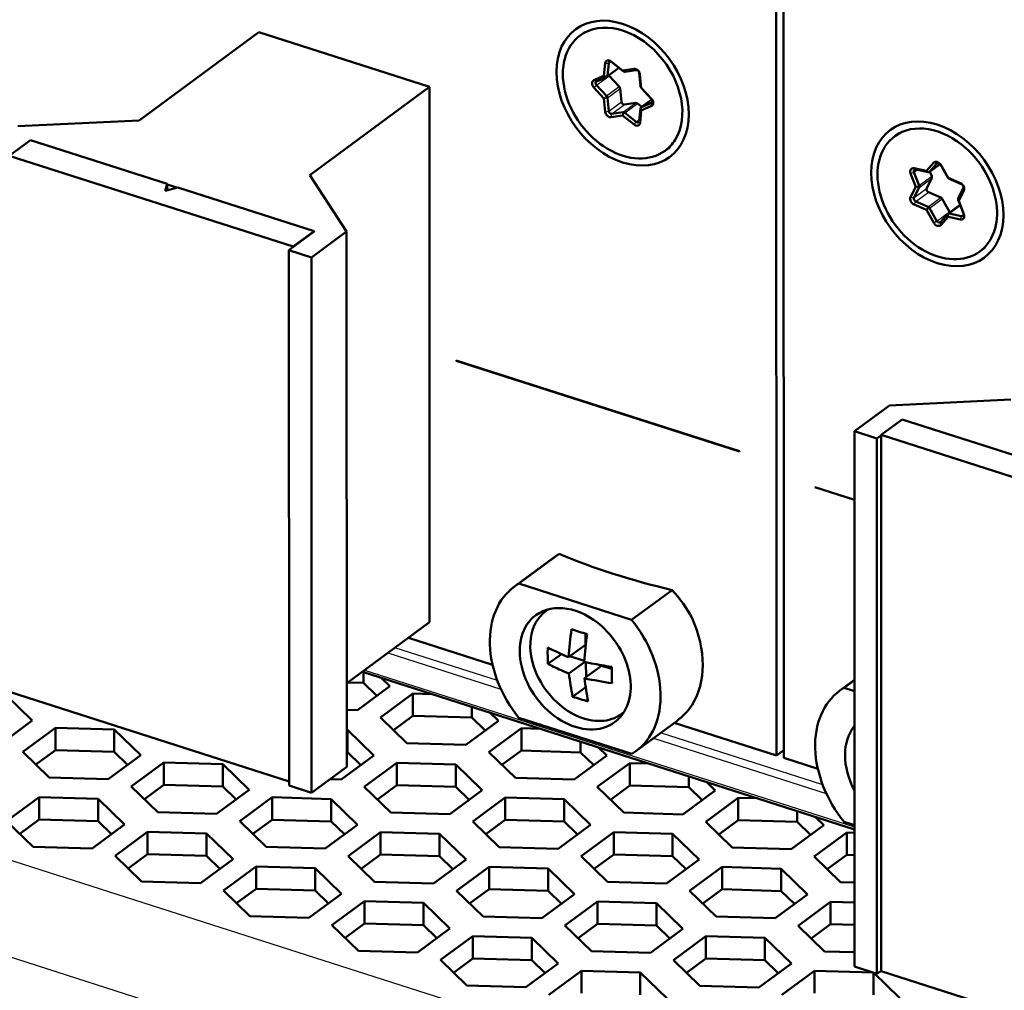
# Model space of a CAD drawing. Extents: x 0 to 841, y 0 to 594.
# Drawn here: x 571 to 591, y 145 to 164 of the extents above; entities that cross this region are included whole.
import ezdxf

# ---------------------------------------------------------------- set-up
doc = ezdxf.new("R2010")
doc.units = 0

msp = doc.modelspace()

# ---------------------------------------------------------------- linework, layer by layer
at = {"color": 7, "lineweight": 50}
for p, q in [((586.133789, 149.13913), (586.119812, 200.335968)), ((586.261719, 200.290512), (586.275757, 149.093674))]:
    msp.add_line(p, q, dxfattribs=at)
at = {"color": 7, "lineweight": 25}
for p, q in [((653.227844, 120.804016), (473.903748, 178.241562)), ((473.188354, 176.577835), (652.963745, 118.995758))]:
    msp.add_line(p, q, dxfattribs=at)
at = {"color": 7, "lineweight": 50, "ltscale": 0.07267}
for p, q in [((573.669006, 161.563477), (576.008789, 163.288254)), ((579.348022, 162.218689), (577.00824, 160.493927))]:
    msp.add_line(p, q, dxfattribs=at)
at = {"color": 7, "lineweight": 50, "ltscale": 0.087659}
msp.add_line((576.008789, 163.288254), (579.348022, 162.218689), dxfattribs=at)
at = {"color": 7, "lineweight": 50, "ltscale": 0.002993}
for p, q in [((582.294556, 163.223785), (582.39093, 163.2948)), ((588.447021, 161.253113), (588.543396, 161.324127)), ((590.108459, 158.999283), (590.204834, 159.070313))]:
    msp.add_line(p, q, dxfattribs=at)
at = {"color": 7, "lineweight": 25, "ltscale": 0.001143}
msp.add_line((582.854492, 162.68251), (582.891296, 162.709625), dxfattribs=at)
at = {"color": 7, "lineweight": 50, "ltscale": 0.007085}
for p, q in [((583.125122, 162.537994), (582.902466, 162.713303)), ((583.125366, 161.655716), (583.348022, 161.480392))]:
    msp.add_line(p, q, dxfattribs=at)
at = {"color": 7, "lineweight": 25, "ltscale": 0.000442}
msp.add_line((582.902466, 162.713303), (582.913025, 162.699127), dxfattribs=at)
at = {"color": 7, "lineweight": 50, "ltscale": 0.007084}
for p, q in [((583.13562, 162.523819), (582.913025, 162.699127)), ((583.169922, 161.710449), (583.392517, 161.535141))]:
    msp.add_line(p, q, dxfattribs=at)
at = {"color": 7, "lineweight": 50, "ltscale": 0.006176}
for p, q in [((582.785461, 162.680054), (582.760254, 162.434296)), ((582.854492, 162.68251), (582.829285, 162.436768)), ((583.45105, 161.551773), (583.476257, 161.797516)), ((583.465027, 161.513657), (583.490234, 161.759399))]:
    msp.add_line(p, q, dxfattribs=at)
at = {"color": 7, "lineweight": 25, "ltscale": 0.001727}
for p, q in [((582.785461, 162.680038), (582.854492, 162.68251)), ((582.760254, 162.434296), (582.829285, 162.436768))]:
    msp.add_line(p, q, dxfattribs=at)
at = {"color": 7, "lineweight": 50, "ltscale": 0.007334}
msp.add_line((582.817444, 162.414337), (583.053589, 162.588425), dxfattribs=at)
at = {"color": 7, "lineweight": 25, "ltscale": 0.006688}
msp.add_line((582.829285, 162.436768), (583.044617, 162.59549), dxfattribs=at)
at = {"color": 7, "lineweight": 50, "ltscale": 0.005625}
for p, q in [((583.347717, 162.570709), (583.125122, 162.537994)), ((583.392273, 162.545639), (583.169678, 162.512924)), ((583.161011, 161.871262), (583.383606, 161.903976)), ((582.902771, 161.622986), (583.125366, 161.655716)), ((582.913269, 161.688629), (583.135864, 161.721359))]:
    msp.add_line(p, q, dxfattribs=at)
at = {"color": 7, "lineweight": 25, "ltscale": 0.001278}
for p, q in [((583.125122, 162.537994), (583.169678, 162.512924)), ((583.347717, 162.570709), (583.392273, 162.545639))]:
    msp.add_line(p, q, dxfattribs=at)
at = {"color": 7, "lineweight": 25, "ltscale": 0.000441}
msp.add_line((583.125122, 162.537994), (583.13562, 162.523819), dxfattribs=at)
at = {"color": 7, "lineweight": 50, "ltscale": 0.005386}
for p, q in [((582.760254, 162.434296), (582.562988, 162.347687)), ((583.490234, 161.759399), (583.6875, 161.846008))]:
    msp.add_line(p, q, dxfattribs=at)
at = {"color": 7, "lineweight": 25, "ltscale": 0.001421}
msp.add_line((582.562988, 162.347687), (582.61499, 162.324768), dxfattribs=at)
at = {"color": 7, "lineweight": 25, "ltscale": 0.007696}
for p, q in [((582.61499, 162.254013), (582.862793, 162.43663)), ((582.812378, 162.040985), (583.060181, 162.223602)), ((588.921997, 160.287048), (589.1698, 160.469681))]:
    msp.add_line(p, q, dxfattribs=at)
at = {"color": 7, "lineweight": 50, "ltscale": 0.005387}
for p, q in [((582.812317, 162.411377), (582.61499, 162.324768)), ((583.493225, 161.822906), (583.690552, 161.909515))]:
    msp.add_line(p, q, dxfattribs=at)
at = {"color": 7, "lineweight": 25, "ltscale": 0.001422}
msp.add_line((582.760254, 162.434296), (582.812317, 162.411377), dxfattribs=at)
at = {"color": 7, "lineweight": 50, "ltscale": 0.00726}
for p, q in [((582.862793, 162.43663), (583.060181, 162.223602)), ((582.562988, 162.206192), (582.760376, 161.993164)), ((582.61499, 162.254013), (582.812378, 162.040985)), ((583.6875, 161.987503), (583.490112, 162.200531)), ((583.690552, 161.98027), (583.493164, 162.193298))]:
    msp.add_line(p, q, dxfattribs=at)
at = {"color": 7, "lineweight": 50, "ltscale": 0.006579}
for p, q in [((583.476135, 162.229584), (583.450806, 162.491516)), ((583.490112, 162.200531), (583.464783, 162.462463)), ((583.077148, 162.187317), (583.102478, 161.925385)), ((582.760376, 161.993164), (582.785706, 161.731232))]:
    msp.add_line(p, q, dxfattribs=at)
at = {"color": 7, "lineweight": 25, "ltscale": 0.000806}
for p, q in [((583.464783, 162.462463), (583.450806, 162.491516)), ((583.490112, 162.200531), (583.476135, 162.229584))]:
    msp.add_line(p, q, dxfattribs=at)
at = {"color": 7, "lineweight": 50, "ltscale": 0.261751}
for p, q in [((579.348022, 162.218689), (579.350891, 151.748657)), ((576.600342, 159.023621), (576.60321, 148.553574)), ((577.038635, 158.88324), (577.041504, 148.413193)), ((587.657349, 155.482056), (587.660217, 145.012009)), ((588.095642, 155.341675), (588.098511, 144.871628))]:
    msp.add_line(p, q, dxfattribs=at)
at = {"color": 7, "lineweight": 25, "ltscale": 0.001766}
for p, q in [((582.562988, 162.206192), (582.61499, 162.254013)), ((582.760376, 161.993164), (582.812378, 162.040985)), ((589.0672, 159.811646), (589.128479, 159.846771))]:
    msp.add_line(p, q, dxfattribs=at)
at = {"color": 7, "lineweight": 25, "ltscale": 0.007695}
for p, q in [((582.829407, 162.004684), (583.077148, 162.187317)), ((582.913269, 161.688629), (583.161011, 161.871262)), ((588.822754, 160.050201), (589.070496, 160.232834))]:
    msp.add_line(p, q, dxfattribs=at)
at = {"color": 7, "lineweight": 25, "ltscale": 0.000196}
msp.add_line((583.490112, 162.200531), (583.493164, 162.193298), dxfattribs=at)
at = {"color": 7, "lineweight": 25, "ltscale": 0.00175}
for p, q in [((582.760376, 161.993164), (582.829407, 162.004684)), ((582.785706, 161.731232), (582.854736, 161.742767)), ((589.0672, 159.811646), (589.098999, 159.874023))]:
    msp.add_line(p, q, dxfattribs=at)
at = {"color": 7, "lineweight": 50, "ltscale": 0.006578}
msp.add_line((582.829407, 162.004684), (582.854736, 161.742767), dxfattribs=at)
at = {"color": 7, "lineweight": 25, "ltscale": 0.007694}
for p, q in [((582.854736, 161.742767), (583.102478, 161.925385)), ((583.135864, 161.721359), (583.383606, 161.903976)), ((588.922058, 160.251434), (589.1698, 160.434052)), ((588.856567, 159.978119), (589.104309, 160.160736)), ((589.098999, 159.874023), (589.346741, 160.056641)), ((589.128479, 159.846771), (589.376221, 160.029388)), ((589.271667, 159.59433), (589.519409, 159.776947))]:
    msp.add_line(p, q, dxfattribs=at)
at = {"color": 7, "lineweight": 50, "ltscale": 0.006462}
msp.add_line((583.488098, 161.819946), (583.696167, 161.973328), dxfattribs=at)
at = {"color": 7, "lineweight": 25, "ltscale": 0.006314}
msp.add_line((583.493225, 161.822906), (583.696533, 161.972778), dxfattribs=at)
at = {"color": 7, "lineweight": 25, "ltscale": 0.000197}
msp.add_line((583.6875, 161.987518), (583.690552, 161.98027), dxfattribs=at)
at = {"color": 7, "lineweight": 25, "ltscale": 0.007693}
msp.add_line((583.169922, 161.710449), (583.417603, 161.893082), dxfattribs=at)
at = {"color": 7, "lineweight": 50, "ltscale": 0.002611}
msp.add_line((583.417603, 161.893082), (583.499695, 161.828491), dxfattribs=at)
at = {"color": 7, "lineweight": 25, "ltscale": 0.001015}
for p, q in [((583.490234, 161.759399), (583.476257, 161.797516)), ((583.465027, 161.513657), (583.45105, 161.551773))]:
    msp.add_line(p, q, dxfattribs=at)
at = {"color": 7, "lineweight": 25, "ltscale": 0.001589}
msp.add_line((583.490234, 161.759399), (583.493225, 161.822906), dxfattribs=at)
at = {"color": 7, "lineweight": 25, "ltscale": 0.00159}
msp.add_line((583.6875, 161.846008), (583.690552, 161.909515), dxfattribs=at)
at = {"color": 7, "lineweight": 25, "ltscale": 0.000296}
msp.add_line((583.690552, 161.909515), (583.700073, 161.916534), dxfattribs=at)
at = {"color": 7, "lineweight": 50, "ltscale": 0.059323}
msp.add_line((571.298828, 161.449417), (573.669006, 161.563477), dxfattribs=at)
at = {"color": 7, "lineweight": 25, "ltscale": 0.001662}
for p, q in [((582.902771, 161.622986), (582.913269, 161.688644)), ((583.125366, 161.655716), (583.135864, 161.721359))]:
    msp.add_line(p, q, dxfattribs=at)
at = {"color": 7, "lineweight": 25, "ltscale": 0.001764}
for p, q in [((583.125366, 161.655716), (583.169922, 161.710449)), ((583.348022, 161.480392), (583.392517, 161.535141))]:
    msp.add_line(p, q, dxfattribs=at)
at = {"color": 7, "lineweight": 25, "ltscale": 0.001909}
msp.add_line((583.392517, 161.535141), (583.453979, 161.580444), dxfattribs=at)
at = {"color": 7, "lineweight": 50, "ltscale": 0.012824}
for p, q in [((571.13147, 160.871368), (571.544373, 161.175735)), ((577.095825, 159.397614), (576.682922, 159.093231)), ((588.178223, 155.411285), (588.591125, 155.715668))]:
    msp.add_line(p, q, dxfattribs=at)
at = {"color": 7, "lineweight": 50, "ltscale": 0.070127}
for p, q in [((571.544373, 161.175735), (574.215759, 160.320099)), ((574.424438, 160.253235), (577.095825, 159.397614)), ((588.591125, 155.715668), (591.262512, 154.860016))]:
    msp.add_line(p, q, dxfattribs=at)
at = {"color": 7, "lineweight": 50, "ltscale": 0.002992}
msp.add_line((583.955933, 160.96991), (584.052246, 161.040939), dxfattribs=at)
at = {"color": 7, "lineweight": 50, "ltscale": 0.145732}
for p, q in [((576.682922, 159.093231), (571.13147, 160.871368)), ((593.729675, 153.633163), (588.178223, 155.411285))]:
    msp.add_line(p, q, dxfattribs=at)
at = {"color": 7, "lineweight": 25, "ltscale": 0.001885}
msp.add_line((588.822632, 160.551926), (588.883301, 160.59668), dxfattribs=at)
at = {"color": 7, "lineweight": 50, "ltscale": 0.006195}
for p, q in [((589.066956, 160.575714), (588.824524, 160.626923)), ((589.098816, 160.551147), (588.856384, 160.602386))]:
    msp.add_line(p, q, dxfattribs=at)
at = {"color": 7, "lineweight": 25, "ltscale": 0.001005}
msp.add_line((588.824524, 160.626923), (588.856384, 160.602386), dxfattribs=at)
at = {"color": 7, "lineweight": 50, "ltscale": 0.00538}
for p, q in [((589.210022, 160.736481), (589.066956, 160.575714)), ((589.271362, 160.720306), (589.128296, 160.55954)), ((589.339233, 159.572678), (589.4823, 159.733444))]:
    msp.add_line(p, q, dxfattribs=at)
at = {"color": 7, "lineweight": 50, "ltscale": 0.006451}
msp.add_line((589.124146, 160.555756), (589.331848, 160.708847), dxfattribs=at)
at = {"color": 7, "lineweight": 25, "ltscale": 0.00631}
msp.add_line((589.128296, 160.55954), (589.331482, 160.70929), dxfattribs=at)
at = {"color": 7, "lineweight": 25, "ltscale": 0.001586}
for p, q in [((589.210022, 160.736481), (589.271362, 160.720306)), ((589.066956, 160.575714), (589.128296, 160.55954))]:
    msp.add_line(p, q, dxfattribs=at)
at = {"color": 7, "lineweight": 25, "ltscale": 0.000277}
msp.add_line((589.271362, 160.720306), (589.280273, 160.726898), dxfattribs=at)
at = {"color": 7, "lineweight": 50, "ltscale": 0.007255}
for p, q in [((589.482056, 160.446213), (589.338928, 160.698654)), ((589.488342, 160.44075), (589.345215, 160.693192)), ((589.0672, 159.811646), (589.210327, 159.559204))]:
    msp.add_line(p, q, dxfattribs=at)
at = {"color": 7, "lineweight": 25, "ltscale": 0.000208}
for p, q in [((589.345215, 160.693192), (589.338928, 160.698654)), ((589.488342, 160.44075), (589.482056, 160.446213))]:
    msp.add_line(p, q, dxfattribs=at)
at = {"color": 7, "lineweight": 50, "ltscale": 0.032919}
msp.add_line((577.00824, 160.493927), (577.726807, 159.390533), dxfattribs=at)
at = {"color": 7, "lineweight": 25, "ltscale": 0.001765}
msp.add_line((588.756958, 160.526031), (588.822632, 160.551926), dxfattribs=at)
at = {"color": 7, "lineweight": 50, "ltscale": 0.007073}
for p, q in [((588.756958, 160.526031), (588.856384, 160.261169)), ((588.822632, 160.551926), (588.921997, 160.287048)), ((589.787964, 159.741058), (589.688538, 160.00592))]:
    msp.add_line(p, q, dxfattribs=at)
at = {"color": 7, "lineweight": 25, "ltscale": 0.001006}
msp.add_line((589.066956, 160.575714), (589.098816, 160.551147), dxfattribs=at)
at = {"color": 7, "lineweight": 50, "ltscale": 0.00561}
for p, q in [((589.1698, 160.434052), (589.070496, 160.232834)), ((588.856384, 160.261169), (588.75708, 160.059937)), ((588.922058, 160.251434), (588.822754, 160.050201)), ((589.688538, 160.041534), (589.787842, 160.242767))]:
    msp.add_line(p, q, dxfattribs=at)
at = {"color": 7, "lineweight": 50, "ltscale": 0.002504}
msp.add_line((589.134583, 160.563446), (589.1698, 160.469681), dxfattribs=at)
at = {"color": 7, "lineweight": 50, "ltscale": 0.006597}
for p, q in [((589.730835, 160.336639), (589.488342, 160.44075)), ((589.754028, 160.31485), (589.511536, 160.418961)), ((588.824707, 159.915741), (589.0672, 159.811646))]:
    msp.add_line(p, q, dxfattribs=at)
at = {"color": 7, "lineweight": 25, "ltscale": 0.000796}
for p, q in [((589.488342, 160.44075), (589.511536, 160.418961)), ((589.730835, 160.336639), (589.754028, 160.31485))]:
    msp.add_line(p, q, dxfattribs=at)
at = {"color": 7, "lineweight": 50, "ltscale": 0.003473}
msp.add_line((574.215759, 160.320099), (574.182495, 160.185211), dxfattribs=at)
at = {"color": 7, "lineweight": 50, "ltscale": 0.006283}
msp.add_line((574.182495, 160.185211), (574.424438, 160.253235), dxfattribs=at)
at = {"color": 7, "lineweight": 50, "ltscale": 0.003138}
msp.add_line((574.215759, 160.320099), (574.21582, 160.19458), dxfattribs=at)
at = {"color": 7, "lineweight": 50, "ltscale": 0.005097}
msp.add_line((574.215759, 160.311356), (574.409912, 160.249161), dxfattribs=at)
at = {"color": 7, "lineweight": 25, "ltscale": 0.001763}
msp.add_line((588.856384, 160.261169), (588.921997, 160.287048), dxfattribs=at)
at = {"color": 7, "lineweight": 25, "ltscale": 0.00166}
for p, q in [((588.856384, 160.261169), (588.922058, 160.251434)), ((588.75708, 160.059937), (588.822754, 160.050201))]:
    msp.add_line(p, q, dxfattribs=at)
at = {"color": 7, "lineweight": 50, "ltscale": 0.005609}
msp.add_line((589.699097, 159.991241), (589.798401, 160.192444), dxfattribs=at)
at = {"color": 7, "lineweight": 25, "ltscale": 0.001285}
for p, q in [((589.798401, 160.192444), (589.787842, 160.242767)), ((589.699097, 159.991241), (589.688538, 160.041534))]:
    msp.add_line(p, q, dxfattribs=at)
at = {"color": 7, "lineweight": 50, "ltscale": 0.006596}
for p, q in [((589.104309, 160.160736), (589.346741, 160.056641)), ((588.856567, 159.978119), (589.098999, 159.874023))]:
    msp.add_line(p, q, dxfattribs=at)
at = {"color": 7, "lineweight": 50, "ltscale": 0.007256}
for p, q in [((589.376221, 160.029388), (589.519409, 159.776947)), ((589.128479, 159.846771), (589.271667, 159.59433))]:
    msp.add_line(p, q, dxfattribs=at)
at = {"color": 7, "lineweight": 25, "ltscale": 0.000452}
msp.add_line((589.699097, 159.991241), (589.688538, 160.00592), dxfattribs=at)
at = {"color": 7, "lineweight": 25, "ltscale": 0.001751}
msp.add_line((588.824707, 159.915741), (588.856567, 159.978119), dxfattribs=at)
at = {"color": 7, "lineweight": 50, "ltscale": 0.007372}
msp.add_line((589.486389, 159.737213), (589.723755, 159.91217), dxfattribs=at)
at = {"color": 7, "lineweight": 25, "ltscale": 0.006714}
msp.add_line((589.511719, 159.741821), (589.727905, 159.901138), dxfattribs=at)
at = {"color": 7, "lineweight": 50, "ltscale": 0.007074}
msp.add_line((589.798584, 159.726364), (589.699097, 159.991241), dxfattribs=at)
at = {"color": 7, "lineweight": 50, "ltscale": 0.005379}
msp.add_line((589.34552, 159.5159), (589.488525, 159.676682), dxfattribs=at)
at = {"color": 7, "lineweight": 25, "ltscale": 0.001428}
for p, q in [((589.488525, 159.676682), (589.4823, 159.733444)), ((589.34552, 159.515915), (589.339233, 159.572678))]:
    msp.add_line(p, q, dxfattribs=at)
at = {"color": 7, "lineweight": 25, "ltscale": 0.001729}
for p, q in [((589.488525, 159.676682), (589.511719, 159.741821)), ((589.731018, 159.625458), (589.754211, 159.690598))]:
    msp.add_line(p, q, dxfattribs=at)
at = {"color": 7, "lineweight": 50, "ltscale": 0.006196}
for p, q in [((589.488525, 159.676682), (589.731018, 159.625458)), ((589.511719, 159.741821), (589.754211, 159.690598))]:
    msp.add_line(p, q, dxfattribs=at)
at = {"color": 7, "lineweight": 25, "ltscale": 0.001156}
msp.add_line((589.754211, 159.690598), (589.791443, 159.718048), dxfattribs=at)
at = {"color": 7, "lineweight": 25, "ltscale": 0.000453}
msp.add_line((589.798584, 159.726364), (589.787964, 159.741058), dxfattribs=at)
at = {"color": 7, "lineweight": 25, "ltscale": 0.001767}
msp.add_line((589.210327, 159.559204), (589.271667, 159.59433), dxfattribs=at)
at = {"color": 7, "lineweight": 50, "ltscale": 0.015389}
msp.add_line((577.095825, 159.388855), (576.600342, 159.023621), dxfattribs=at)
at = {"color": 7, "lineweight": 50, "ltscale": 0.021374}
for p, q in [((577.726807, 159.390533), (577.038635, 158.88324)), ((587.657349, 155.482056), (588.34552, 155.989349))]:
    msp.add_line(p, q, dxfattribs=at)
at = {"color": 7, "lineweight": 50, "ltscale": 0.000219}
msp.add_line((577.095825, 159.388855), (577.095825, 159.397614), dxfattribs=at)
at = {"color": 7, "lineweight": 50, "ltscale": 0.261752}
msp.add_line((577.726807, 159.390533), (577.729675, 148.920471), dxfattribs=at)
at = {"color": 7, "lineweight": 50, "ltscale": 0.000218}
msp.add_line((576.682922, 159.084503), (576.682922, 159.093231), dxfattribs=at)
at = {"color": 7, "lineweight": 50, "ltscale": 0.011506}
for p, q in [((577.038635, 158.88324), (576.600342, 159.023621)), ((588.095642, 155.341675), (587.657349, 155.482056)), ((577.041504, 148.413193), (576.60321, 148.553574)), ((588.098511, 144.871628), (587.660217, 145.012009))]:
    msp.add_line(p, q, dxfattribs=at)
at = {"color": 7, "lineweight": 50, "ltscale": 0.000109}
for p, q in [((579.871216, 156.866211), (579.871216, 156.861847)), ((585.413025, 155.086792), (585.413025, 155.091156)), ((586.883667, 154.390701), (586.883667, 154.386322))]:
    msp.add_line(p, q, dxfattribs=at)
at = {"color": 7, "lineweight": 50, "ltscale": 0.145479}
for p, q in [((585.413025, 155.091156), (579.871216, 156.866211)), ((579.871216, 156.861847), (585.413025, 155.086792))]:
    msp.add_line(p, q, dxfattribs=at)
at = {"color": 7, "lineweight": 50, "ltscale": 0.059325}
msp.add_line((588.34552, 155.989349), (590.715759, 156.103424), dxfattribs=at)
at = {"color": 7, "lineweight": 50, "ltscale": 0.002565}
msp.add_line((588.095642, 155.341675), (588.178223, 155.402557), dxfattribs=at)
at = {"color": 7, "lineweight": 50, "ltscale": 0.262188}
msp.add_line((588.181091, 144.923767), (588.178223, 155.411285), dxfattribs=at)
at = {"color": 7, "lineweight": 50, "ltscale": 0.02032}
for p, q in [((587.657715, 154.142761), (586.883667, 154.390701)), ((586.883667, 154.386322), (587.657715, 154.138397))]:
    msp.add_line(p, q, dxfattribs=at)
at = {"color": 7, "lineweight": 50, "ltscale": 0.024545}
for p, q in [((581.093262, 152.502014), (581.883545, 153.084564)), ((583.302002, 151.794586), (584.092285, 152.377121))]:
    msp.add_line(p, q, dxfattribs=at)
at = {"color": 7, "lineweight": 50, "ltscale": 0.024771}
msp.add_line((581.011292, 152.447235), (581.808838, 153.035172), dxfattribs=at)
at = {"color": 7, "lineweight": 50, "ltscale": 0.057982}
msp.add_line((581.093262, 152.502014), (583.302002, 151.794586), dxfattribs=at)
at = {"color": 7, "lineweight": 50, "ltscale": 0.001386}
msp.add_line((581.666077, 151.998169), (581.62146, 151.965286), dxfattribs=at)
at = {"color": 7, "lineweight": 50, "ltscale": 0.050366}
msp.add_line((579.350891, 151.748657), (577.729248, 150.553238), dxfattribs=at)
at = {"color": 7, "lineweight": 50, "ltscale": 0.043156}
msp.add_line((580.581665, 150.91748), (578.937683, 151.444061), dxfattribs=at)
at = {"color": 7, "lineweight": 50, "ltscale": 0.005464}
msp.add_line((582.400757, 151.307465), (582.397095, 151.526001), dxfattribs=at)
at = {"color": 7, "lineweight": 25, "ltscale": 0.05806}
msp.add_line((578.534912, 151.147156), (580.746643, 150.438736), dxfattribs=at)
at = {"color": 7, "lineweight": 25, "ltscale": 0.052589}
msp.add_line((580.675903, 150.606979), (578.672607, 151.248642), dxfattribs=at)
at = {"color": 7, "lineweight": 50, "ltscale": 0.01029}
msp.add_line((582.069458, 151.063202), (582.400757, 151.307465), dxfattribs=at)
at = {"color": 7, "lineweight": 50, "ltscale": 0.008117}
msp.add_line((581.665588, 150.932968), (581.926941, 151.12558), dxfattribs=at)
at = {"color": 7, "lineweight": 50, "ltscale": 0.00955}
msp.add_line((582.07489, 150.742523), (582.382385, 150.969177), dxfattribs=at)
at = {"color": 7, "lineweight": 50, "ltscale": 0.007365}
msp.add_line((582.375793, 150.995972), (582.09375, 151.081116), dxfattribs=at)
at = {"color": 7, "lineweight": 50, "ltscale": 0.00358}
msp.add_line((582.374084, 150.971252), (582.514526, 150.943344), dxfattribs=at)
at = {"color": 7, "lineweight": 50, "ltscale": 0.007257}
msp.add_line((582.41156, 150.674194), (582.406616, 150.964447), dxfattribs=at)
at = {"color": 7, "lineweight": 50, "ltscale": 0.252624}
msp.add_line((587.659485, 147.697113), (578.036133, 150.77948), dxfattribs=at)
at = {"color": 7, "lineweight": 50, "ltscale": 0.005274}
for p, q in [((578.05835, 150.772354), (578.058411, 150.561401)), ((580.178772, 150.093185), (580.178833, 149.882233)), ((582.299194, 149.414017), (582.299255, 149.203064)), ((584.419556, 148.734863), (584.419678, 148.523911)), ((586.539978, 148.055695), (586.540039, 147.844742))]:
    msp.add_line(p, q, dxfattribs=at)
at = {"color": 7, "lineweight": 25, "ltscale": 0.251462}
msp.add_line((578.080383, 150.812103), (587.659485, 147.743912), dxfattribs=at)
at = {"color": 7, "lineweight": 50, "ltscale": 0.003063}
msp.add_line((582.07489, 150.742523), (581.962341, 150.790985), dxfattribs=at)
at = {"color": 7, "lineweight": 50, "ltscale": 0.010293}
msp.add_line((582.379517, 150.650574), (582.710938, 150.894836), dxfattribs=at)
at = {"color": 7, "lineweight": 50, "ltscale": 0.005237}
msp.add_line((582.911499, 150.834305), (582.710938, 150.894836), dxfattribs=at)
at = {"color": 7, "lineweight": 50, "ltscale": 0.007658}
msp.add_line((578.058411, 150.561401), (577.752197, 150.57019), dxfattribs=at)
at = {"color": 7, "lineweight": 50, "ltscale": 0.005904}
for p, q in [((578.575378, 150.496567), (578.405884, 150.661041)), ((580.695801, 149.817398), (580.526306, 149.981873)), ((582.816223, 149.138229), (582.646729, 149.302704)), ((587.057007, 147.779892), (586.887512, 147.944366))]:
    msp.add_line(p, q, dxfattribs=at)
at = {"color": 7, "lineweight": 50, "ltscale": 0.008888}
msp.add_line((587.372498, 150.409744), (587.658691, 150.620697), dxfattribs=at)
at = {"color": 7, "lineweight": 50, "ltscale": 0.006341}
msp.add_line((587.454529, 150.464523), (587.658691, 150.615021), dxfattribs=at)
at = {"color": 7, "lineweight": 50, "ltscale": 0.143564}
msp.add_line((576.60321, 148.632156), (571.134338, 150.383835), dxfattribs=at)
at = {"color": 7, "lineweight": 50, "ltscale": 0.019749}
for p, q in [((577.939514, 150.027832), (578.575378, 150.496567)), ((579.025757, 150.35231), (578.389893, 149.883575)), ((570.945984, 149.357025), (571.581848, 149.82576)), ((580.059937, 149.348663), (580.695801, 149.817398)), ((572.032227, 149.681503), (571.396362, 149.212769)), ((573.066406, 148.677856), (573.702271, 149.146591)), ((577.623352, 148.673676), (578.259216, 149.14241)), ((578.709595, 148.998154), (578.07373, 148.529434)), ((583.266541, 148.993973), (582.630676, 148.525253)), ((579.743774, 147.994507), (580.379639, 148.463242)), ((584.30072, 147.990326), (584.936584, 148.459061)), ((571.716064, 148.327362), (571.0802, 147.858627)), ((576.27301, 148.323166), (575.637146, 147.854446)), ((585.386963, 148.314804), (584.751099, 147.846085)), ((572.750244, 147.323715), (573.386108, 147.792435)), ((577.30719, 147.319534), (577.943054, 147.788254)), ((586.421143, 147.311157), (587.057007, 147.779892)), ((578.393433, 147.644012), (577.757568, 147.175278)), ((587.507385, 147.635651), (586.871521, 147.166916)), ((579.427612, 146.640366), (580.063477, 147.109085)), ((575.956848, 146.969025), (575.320984, 146.50029)), ((585.070801, 146.960663), (584.434937, 146.491928)), ((576.991028, 145.965378), (577.626892, 146.434113)), ((586.10498, 145.957016), (586.740845, 146.425751)), ((578.077271, 146.289856), (577.441406, 145.821121)), ((587.191223, 146.281494), (586.555359, 145.812759)), ((579.11145, 145.286209), (579.747314, 145.754944)), ((580.197693, 145.610687), (579.561829, 145.141953)), ((584.754639, 145.606506), (584.118774, 145.137772)), ((581.231873, 144.60704), (581.867737, 145.075775)), ((585.788818, 144.602859), (586.424683, 145.071594)), ((586.875061, 144.927338), (586.239197, 144.458618))]:
    msp.add_line(p, q, dxfattribs=at)
at = {"color": 7, "lineweight": 50, "ltscale": 0.009098}
for p, q in [((578.31958, 150.307983), (578.058411, 150.561401)), ((578.003418, 148.953827), (577.742249, 149.207245)), ((577.687256, 147.59967), (577.426086, 147.853104)), ((586.801208, 147.591309), (586.540039, 147.844742)), ((577.371094, 146.245529), (577.109924, 146.498947)), ((586.485046, 146.237167), (586.223877, 146.490585)), ((579.491516, 145.56636), (579.230347, 145.819778)), ((586.168884, 144.883011), (585.907715, 145.136429))]:
    msp.add_line(p, q, dxfattribs=at)
at = {"color": 7, "lineweight": 50, "ltscale": 0.007929}
msp.add_line((582.147766, 150.291428), (582.403076, 150.479599), dxfattribs=at)
at = {"color": 7, "lineweight": 50, "ltscale": 0.005361}
msp.add_line((587.454529, 150.464523), (587.658752, 150.399109), dxfattribs=at)
at = {"color": 7, "lineweight": 50, "ltscale": 0.018014}
for p, q in [((571.581848, 149.82576), (571.064758, 150.327576)), ((578.389893, 149.883575), (578.906982, 149.38176)), ((573.702271, 149.146591), (573.185181, 149.648407)), ((578.259216, 149.14241), (577.742126, 149.644226)), ((571.396362, 149.212769), (571.913452, 148.710953)), ((580.510254, 149.204407), (581.027344, 148.702591)), ((575.822693, 148.467422), (575.305603, 148.969254)), ((580.379639, 148.463242), (579.862549, 148.965073)), ((573.516724, 148.533615), (574.033813, 148.031784)), ((578.07373, 148.529434), (578.59082, 148.027603)), ((582.630676, 148.525253), (583.147766, 148.023422)), ((573.386108, 147.792435), (572.869019, 148.294266)), ((577.943054, 147.788254), (577.425964, 148.290085)), ((582.500061, 147.784073), (581.982971, 148.285904)), ((571.0802, 147.858627), (571.59729, 147.356796)), ((575.637146, 147.854446), (576.154236, 147.352615)), ((580.194092, 147.850266), (580.711182, 147.348434)), ((584.751099, 147.846085), (585.268188, 147.344254)), ((575.506531, 147.113266), (574.989441, 147.615097)), ((580.063477, 147.109085), (579.546387, 147.610916)), ((584.620483, 147.104904), (584.103394, 147.606735)), ((573.200562, 147.179459), (573.717651, 146.677643)), ((577.757568, 147.175278), (578.274658, 146.673447)), ((582.314514, 147.171097), (582.831604, 146.669266)), ((582.183899, 146.429932), (581.666809, 146.931747)), ((586.740845, 146.425751), (586.223755, 146.927567)), ((575.320984, 146.50029), (575.838074, 145.998474)), ((579.87793, 146.496109), (580.39502, 145.994293)), ((584.434937, 146.491928), (584.952026, 145.990112)), ((579.747314, 145.754944), (579.230225, 146.25676)), ((584.304321, 145.750763), (583.787231, 146.252579)), ((577.441406, 145.821121), (577.958496, 145.319305)), ((581.998352, 145.81694), (582.515442, 145.315125)), ((581.867737, 145.075775), (581.350647, 145.577591)), ((586.424683, 145.071594), (585.907593, 145.57341)), ((584.118774, 145.137772), (584.635864, 144.635956)), ((583.988159, 144.396606), (583.471069, 144.898438)), ((588.545105, 144.392426), (588.028015, 144.894257))]:
    msp.add_line(p, q, dxfattribs=at)
at = {"color": 7, "lineweight": 50, "ltscale": 0.009451}
for p, q in [((579.403625, 150.341461), (579.025757, 150.35231)), ((581.524048, 149.662292), (581.146179, 149.673141))]:
    msp.add_line(p, q, dxfattribs=at)
at = {"color": 7, "lineweight": 50, "ltscale": 0.010925}
for p, q in [((579.025757, 150.35231), (579.025879, 149.915329)), ((572.032227, 149.681503), (572.032349, 149.244522)), ((573.185181, 149.648407), (573.185303, 149.211426)), ((577.742126, 149.644226), (577.742249, 149.207245)), ((581.146179, 149.673141), (581.146301, 149.23616)), ((574.152649, 149.002335), (574.15271, 148.565353)), ((575.305603, 148.969254), (575.305725, 148.532272)), ((578.709595, 148.998154), (578.709717, 148.561172)), ((579.862549, 148.965073), (579.862671, 148.528091)), ((583.266541, 148.993973), (583.266663, 148.556992)), ((571.716064, 148.327362), (571.716187, 147.890381)), ((572.869019, 148.294266), (572.869141, 147.857285)), ((577.425964, 148.290085), (577.426086, 147.853104)), ((580.830017, 148.318985), (580.830139, 147.882004)), ((581.982971, 148.285904), (581.983093, 147.848923)), ((585.386963, 148.314804), (585.387085, 147.877823)), ((573.836487, 147.648193), (573.836609, 147.211212)), ((574.989441, 147.615097), (574.989563, 147.178116)), ((578.393433, 147.644012), (578.393555, 147.207031)), ((579.546387, 147.610916), (579.546509, 147.173935)), ((582.950439, 147.639832), (582.9505, 147.20285)), ((584.103394, 147.606735), (584.103516, 147.169754)), ((587.507385, 147.635651), (587.507507, 147.198669)), ((575.956848, 146.969025), (575.95697, 146.532043)), ((577.109863, 146.935928), (577.109924, 146.498947)), ((580.513855, 146.964844), (580.513977, 146.527863)), ((581.666809, 146.931747), (581.666931, 146.494766)), ((585.070801, 146.960663), (585.070923, 146.523682)), ((586.223755, 146.927567), (586.223877, 146.490585)), ((578.077271, 146.289856), (578.077393, 145.852875)), ((579.230225, 146.25676), (579.230347, 145.819778)), ((582.634277, 146.285675), (582.634399, 145.848694)), ((583.787231, 146.252579), (583.787354, 145.815598)), ((587.191223, 146.281494), (587.191345, 145.844513)), ((580.197693, 145.610687), (580.197815, 145.173706)), ((581.350647, 145.577591), (581.350769, 145.14061)), ((584.754639, 145.606506), (584.754761, 145.169525)), ((585.907593, 145.57341), (585.907715, 145.136429)), ((582.318115, 144.931519), (582.318237, 144.494537)), ((583.471069, 144.898438), (583.471191, 144.461456)), ((586.875061, 144.927338), (586.875183, 144.490356)), ((588.028015, 144.894257), (588.028137, 144.457275))]:
    msp.add_line(p, q, dxfattribs=at)
at = {"color": 7, "lineweight": 50, "ltscale": 0.005256}
msp.add_line((577.72937, 150.033859), (577.939514, 150.027832), dxfattribs=at)
at = {"color": 7, "lineweight": 50, "ltscale": 0.011804}
for p, q in [((579.025879, 149.915329), (578.645813, 149.635178)), ((572.032349, 149.244522), (571.652283, 148.964371)), ((581.146301, 149.23616), (580.766235, 148.956009)), ((578.709717, 148.561172), (578.329651, 148.281036)), ((571.716187, 147.890381), (571.336121, 147.610229)), ((576.273132, 147.8862), (575.893066, 147.606049)), ((580.830139, 147.882004), (580.450073, 147.601868)), ((585.387085, 147.877823), (585.007019, 147.597687)), ((573.836609, 147.211212), (573.456543, 146.931061)), ((578.393555, 147.207031), (578.013489, 146.92688)), ((587.507507, 147.198669), (587.127441, 146.918518)), ((580.513977, 146.527863), (580.133911, 146.247711)), ((578.077393, 145.852875), (577.697327, 145.572723)), ((582.634399, 145.848694), (582.254333, 145.568542)), ((587.191345, 145.844513), (586.811279, 145.564362)), ((580.197815, 145.173706), (579.817749, 144.893555))]:
    msp.add_line(p, q, dxfattribs=at)
at = {"color": 7, "lineweight": 50, "ltscale": 0.028836}
for p, q in [((580.178833, 149.882233), (579.025879, 149.915329)), ((573.185181, 149.648407), (572.032227, 149.681503)), ((573.185303, 149.211426), (572.032349, 149.244522)), ((578.906982, 149.38176), (580.059937, 149.348663)), ((582.299255, 149.203064), (581.146301, 149.23616)), ((575.305603, 148.969254), (574.152649, 149.002335)), ((579.862549, 148.965073), (578.709595, 148.998154)), ((571.913452, 148.710953), (573.066406, 148.677856)), ((581.027344, 148.702591), (582.180298, 148.669495)), ((579.862671, 148.528091), (578.709717, 148.561172)), ((572.869019, 148.294266), (571.716064, 148.327362)), ((577.425964, 148.290085), (576.27301, 148.323166)), ((581.982971, 148.285904), (580.830017, 148.318985)), ((572.869141, 147.857285), (571.716187, 147.890381)), ((574.033813, 148.031784), (575.186768, 147.998688)), ((577.426086, 147.853104), (576.273132, 147.8862)), ((578.59082, 148.027603), (579.743774, 147.994507)), ((581.983093, 147.848923), (580.830139, 147.882004)), ((583.147766, 148.023422), (584.30072, 147.990326)), ((586.540039, 147.844742), (585.387085, 147.877823)), ((574.989441, 147.615097), (573.836487, 147.648193)), ((579.546387, 147.610916), (578.393433, 147.644012)), ((584.103394, 147.606735), (582.950439, 147.639832)), ((571.59729, 147.356796), (572.750244, 147.323715)), ((576.154236, 147.352615), (577.30719, 147.319534)), ((580.711182, 147.348434), (581.864136, 147.315353)), ((585.268188, 147.344254), (586.421143, 147.311157)), ((574.989563, 147.178116), (573.836609, 147.211212)), ((579.546509, 147.173935), (578.393555, 147.207031)), ((581.666809, 146.931747), (580.513855, 146.964844)), ((586.223755, 146.927567), (585.070801, 146.960663)), ((573.717651, 146.677643), (574.870605, 146.644547)), ((577.109924, 146.498947), (575.95697, 146.532043)), ((578.274658, 146.673447), (579.427612, 146.640366)), ((581.666931, 146.494766), (580.513977, 146.527863)), ((582.831604, 146.669266), (583.984558, 146.636185)), ((586.223877, 146.490585), (585.070923, 146.523682)), ((579.230225, 146.25676), (578.077271, 146.289856)), ((583.787231, 146.252579), (582.634277, 146.285675)), ((575.838074, 145.998474), (576.991028, 145.965378)), ((580.39502, 145.994293), (581.547974, 145.961197)), ((584.952026, 145.990112), (586.10498, 145.957016)), ((579.230347, 145.819778), (578.077393, 145.852875)), ((583.787354, 145.815598), (582.634399, 145.848694)), ((581.350647, 145.577591), (580.197693, 145.610687)), ((585.907593, 145.57341), (584.754639, 145.606506)), ((577.958496, 145.319305), (579.11145, 145.286209)), ((581.350769, 145.14061), (580.197815, 145.173706)), ((582.515442, 145.315125), (583.668396, 145.282028)), ((585.907715, 145.136429), (584.754761, 145.169525)), ((583.471069, 144.898438), (582.318115, 144.931519)), ((588.028015, 144.894257), (586.875061, 144.927338)), ((584.635864, 144.635956), (585.788818, 144.602859))]:
    msp.add_line(p, q, dxfattribs=at)
at = {"color": 7, "lineweight": 50, "ltscale": 0.009097}
for p, q in [((580.439941, 149.628815), (580.178833, 149.882233)), ((573.446411, 148.958008), (573.185303, 149.211426)), ((582.560364, 148.949646), (582.299255, 149.203064)), ((575.566833, 148.278839), (575.305725, 148.532272)), ((580.123779, 148.274658), (579.862671, 148.528091)), ((584.680786, 148.270477), (584.419678, 148.523911)), ((573.130249, 147.603851), (572.869141, 147.857285)), ((582.244202, 147.59549), (581.983093, 147.848923)), ((575.250671, 146.924683), (574.989563, 147.178116)), ((579.807617, 146.920502), (579.546509, 147.173935)), ((584.364624, 146.916321), (584.103516, 147.169754)), ((581.92804, 146.241348), (581.666931, 146.494766)), ((584.048462, 145.56218), (583.787354, 145.815598)), ((581.611877, 144.887192), (581.350769, 145.14061))]:
    msp.add_line(p, q, dxfattribs=at)
at = {"color": 7, "lineweight": 50, "ltscale": 0.05798}
msp.add_line((581.093994, 149.880142), (583.302673, 149.172699), dxfattribs=at)
at = {"color": 7, "lineweight": 50, "ltscale": 0.001382}
msp.add_line((583.149353, 149.985748), (583.104858, 149.952927), dxfattribs=at)
at = {"color": 7, "lineweight": 50, "ltscale": 0.02477}
msp.add_line((583.384705, 149.227478), (584.182251, 149.815369), dxfattribs=at)
at = {"color": 7, "lineweight": 50, "ltscale": 0.000316}
for p, q in [((577.742126, 149.644226), (577.729492, 149.644592)), ((577.742249, 149.207245), (577.729614, 149.207611))]:
    msp.add_line(p, q, dxfattribs=at)
at = {"color": 7, "lineweight": 50, "ltscale": 0.01975}
for p, q in [((581.146179, 149.673141), (580.510254, 149.204407)), ((582.180298, 148.669495), (582.816223, 149.138229)), ((574.152649, 149.002335), (573.516724, 148.533615)), ((575.186768, 147.998688), (575.822693, 148.467422)), ((580.830017, 148.318985), (580.194092, 147.850266)), ((581.864136, 147.315353), (582.500061, 147.784073)), ((573.836487, 147.648193), (573.200562, 147.179459)), ((582.950439, 147.639832), (582.314514, 147.171097)), ((574.870605, 146.644547), (575.506531, 147.113266)), ((583.984558, 146.636185), (584.620483, 147.104904)), ((580.513855, 146.964844), (579.87793, 146.496109)), ((581.547974, 145.961197), (582.183899, 146.429932)), ((582.634277, 146.285675), (581.998352, 145.81694)), ((583.668396, 145.282028), (584.304321, 145.750763)), ((582.318115, 144.931519), (581.68219, 144.462799))]:
    msp.add_line(p, q, dxfattribs=at)
at = {"color": 7, "lineweight": 50, "ltscale": 0.052501}
msp.add_line((586.133789, 149.13913), (584.13385, 149.779724), dxfattribs=at)
at = {"color": 7, "lineweight": 25, "ltscale": 0.088644}
msp.add_line((583.731079, 149.482803), (587.107849, 148.40123), dxfattribs=at)
at = {"color": 7, "lineweight": 25, "ltscale": 0.083172}
msp.add_line((587.037109, 148.569489), (583.868774, 149.584305), dxfattribs=at)
at = {"color": 7, "lineweight": 50, "ltscale": 0.004407}
msp.add_line((586.275696, 149.243713), (586.133789, 149.13913), dxfattribs=at)
at = {"color": 7, "lineweight": 50, "ltscale": 0.017514}
msp.add_line((586.942932, 148.87999), (586.275757, 149.093674), dxfattribs=at)
at = {"color": 7, "lineweight": 50, "ltscale": 0.021373}
msp.add_line((577.729675, 148.920471), (577.041504, 148.413193), dxfattribs=at)
at = {"color": 7, "lineweight": 50, "ltscale": 0.009452}
for p, q in [((583.64447, 148.983124), (583.266541, 148.993973)), ((585.764893, 148.30397), (585.386963, 148.314804))]:
    msp.add_line(p, q, dxfattribs=at)
at = {"color": 7, "lineweight": 50, "ltscale": 0.0055}
msp.add_line((577.403442, 148.679993), (577.623352, 148.673676), dxfattribs=at)
at = {"color": 7, "lineweight": 50, "ltscale": 0.011803}
for p, q in [((574.15271, 148.565353), (573.772705, 148.285217)), ((583.266663, 148.556992), (582.886658, 148.276855)), ((582.9505, 147.20285), (582.570496, 146.922699)), ((575.95697, 146.532043), (575.576965, 146.251892)), ((585.070923, 146.523682), (584.690918, 146.24353)), ((584.754761, 145.169525), (584.374756, 144.889374))]:
    msp.add_line(p, q, dxfattribs=at)
at = {"color": 7, "lineweight": 50, "ltscale": 0.028837}
for p, q in [((575.305725, 148.532272), (574.15271, 148.565353)), ((584.419678, 148.523911), (583.266663, 148.556992)), ((584.103516, 147.169754), (582.9505, 147.20285)), ((577.109863, 146.935928), (575.956848, 146.969025)), ((580.078857, 144.640137), (581.231873, 144.60704))]:
    msp.add_line(p, q, dxfattribs=at)
at = {"color": 7, "lineweight": 50, "ltscale": 0.005903}
msp.add_line((584.936584, 148.459061), (584.767151, 148.623535), dxfattribs=at)
at = {"color": 7, "lineweight": 50, "ltscale": 0.010924}
msp.add_line((576.27301, 148.323166), (576.273132, 147.8862), dxfattribs=at)
at = {"color": 7, "lineweight": 50, "ltscale": 0.005363}
msp.add_line((587.4552, 147.842636), (587.659485, 147.777222), dxfattribs=at)
at = {"color": 7, "lineweight": 50, "ltscale": 0.003804}
for p, q in [((587.659485, 147.631271), (587.507385, 147.635651)), ((587.659607, 147.19429), (587.507507, 147.198669))]:
    msp.add_line(p, q, dxfattribs=at)
at = {"color": 7, "lineweight": 50, "ltscale": 0.018013}
for p, q in [((586.871521, 147.166916), (587.38855, 146.665085)), ((577.626892, 146.434113), (577.109863, 146.935928)), ((586.555359, 145.812759), (587.072388, 145.310944)), ((579.561829, 145.141953), (580.078857, 144.640137))]:
    msp.add_line(p, q, dxfattribs=at)
at = {"color": 7, "lineweight": 50, "ltscale": 0.006784}
msp.add_line((587.38855, 146.665085), (587.65979, 146.657303), dxfattribs=at)
at = {"color": 7, "lineweight": 50, "ltscale": 0.011721}
for p, q in [((587.659851, 146.268036), (587.191223, 146.281494)), ((587.659973, 145.831055), (587.191345, 145.844513))]:
    msp.add_line(p, q, dxfattribs=at)
at = {"color": 7, "lineweight": 50, "ltscale": 0.0147}
msp.add_line((587.072388, 145.310944), (587.660156, 145.294067), dxfattribs=at)
at = {"color": 7, "lineweight": 50, "ltscale": 0.002564}
msp.add_line((588.098511, 144.871628), (588.18103, 144.93251), dxfattribs=at)
at = {"color": 7, "lineweight": 50, "ltscale": 0.143562}
msp.add_line((593.649902, 143.172089), (588.181091, 144.923767), dxfattribs=at)
at = {"color": 7, "lineweight": 50}
for centre, radius, start, end in [((582.331177, 152.326401), 0.880446, 120.558385, 126.388798), ((582.17926, 150.602448), 2.609237, 27.926661, 42.851856), ((592.799683, 150.233002), 10.762537, 172.653467, 175.575887), ((583.477173, 155.539246), 4.156027, 251.018205, 255.406451), ((593.10437, 150.141052), 10.762537, 172.653467, 175.575887), ((585.806396, 151.163361), 4.147178, 178.752567, 183.18453), ((584.463379, 156.731415), 6.153222, 242.899221, 247.103557), ((584.937927, 157.387634), 7.236742, 243.116216, 245.720745), ((584.945435, 164.053558), 13.333731, 259.495481, 261.228662), ((587.05835, 150.785461), 4.147178, 178.75258, 183.184543), ((588.248413, 151.513718), 6.221671, 187.120426, 191.329517), ((588.55304, 151.421753), 6.221671, 187.120426, 191.329517), ((584.544556, 161.327942), 10.894838, 258.53782, 261.412045), ((583.499573, 154.221436), 4.156027, 251.018198, 255.406445), ((583.422302, 150.844849), 1.279601, 306.433388, 326.143729)]:
    msp.add_arc(centre, radius, start, end, dxfattribs=at)
for centre, major_axis, ratio, start_param, end_param in [((583.125244, 162.096848), (-0.919678, 1.24765), 0.729524, 3.922085807, 10.205271115), ((583.125244, 162.096848), (0.830688, -1.126923), 0.729524, 0.280493154, 3.141573405), ((583.125244, 162.096848), (0.830688, -1.126923), 0.729524, 3.141573405, 6.283166059), ((582.868469, 162.644394), (0.059326, -0.080505), 0.729524, 1.931486279, 3.818297133), ((582.895996, 162.664673), (0.029663, -0.040253), 0.729524, 3.14162969, 3.818290233), ((582.895996, 162.664673), (0.029663, -0.040253), 0.729524, 1.931486279, 3.14162969), ((583.152649, 162.558273), (0.029663, -0.040253), 0.729524, 5.073078932, 5.912685336), ((583.381714, 162.479996), (0.059326, -0.080505), 0.729524, 0.884288728, 2.771099582), ((583.409302, 162.50029), (0.029663, -0.040253), 0.729524, 0.884288728, 2.771092682), ((582.612, 162.261246), (0.059326, -0.080505), 0.729524, 2.97868383, 4.865494684), ((582.639526, 162.28154), (0.029663, -0.040253), 0.729524, 3.141634061, 4.865487785), ((582.639526, 162.28154), (0.029663, -0.040253), 0.729524, 2.97868383, 3.141634061), ((582.787781, 162.45459), (0.029663, -0.040253), 0.729524, 6.120276484, 6.283163754), ((582.787781, 162.45459), (0.029663, -0.040253), 0.729524, 6.283163754, 6.959882887), ((582.887268, 162.464157), (-0.029663, 0.040253), 0.729524, 1.544538813, 1.723895131), ((583.035645, 162.196075), (-0.029663, 0.040253), 0.729524, 4.025881381, 4.865487785), ((583.517639, 162.220825), (0.029663, -0.040253), 0.729524, 4.025881381, 4.865487785), ((582.787903, 162.013458), (0.029663, -0.040253), 0.729524, 0.884288728, 1.723895131), ((583.144043, 161.916626), (-0.029663, 0.040253), 0.729524, 0.884288728, 2.771092682), ((583.638489, 161.932449), (0.059326, -0.080505), 0.729524, 6.120276484, 8.007087338), ((583.666016, 161.952744), (0.029663, -0.040253), 0.729524, 0.000041408, 1.723895131), ((582.868713, 161.713699), (0.059326, -0.080505), 0.729524, 4.025881381, 5.912692235), ((582.89624, 161.733994), (0.029663, -0.040253), 0.729524, 4.025881381, 5.912685336), ((583.400635, 161.858627), (-0.029663, 0.040253), 0.729524, 5.073078932, 5.912685336), ((583.517761, 161.779694), (0.029663, -0.040253), 0.729524, 3.141571101, 3.818290233), ((583.517761, 161.779694), (0.029663, -0.040253), 0.729524, 2.97868383, 3.141571101), ((583.666016, 161.952744), (0.029663, -0.040253), 0.729524, 6.120276484, 6.283226715), ((583.152893, 161.675995), (0.029663, -0.040253), 0.729524, 1.931486279, 2.771092682), ((583.409546, 161.569595), (0.029663, -0.040253), 0.729524, 0.000037036, 0.67669758), ((589.277771, 160.12619), (-0.919678, 1.24765), 0.729524, 3.922085811, 10.205271118), ((583.382019, 161.549301), (0.059326, -0.080505), 0.729524, 5.073078932, 6.959889787), ((583.409546, 161.569595), (0.029663, -0.040253), 0.729524, 5.073078932, 6.283222343), ((589.277771, 160.12619), (0.830688, -1.126923), 0.729524, 1.851289484, 3.141603894), ((583.125244, 162.096848), (0.830688, -1.126923), 0.729524, 6.283166059, 6.563678461), ((589.277771, 160.12619), (0.830688, -1.126923), 0.729524, 3.141603894, 6.283196548), ((589.277771, 160.12619), (0.830688, -1.126923), 0.729524, 0.000011241, 1.851289484), ((588.833191, 160.537231), (0.059326, -0.080505), 0.729524, 2.455085058, 4.341895912), ((588.860718, 160.557526), (0.029663, -0.040253), 0.729524, 3.141546416, 4.341889012), ((588.860718, 160.557526), (0.029663, -0.040253), 0.729524, 2.455085058, 3.141546416), ((589.277588, 160.663528), (0.059326, -0.080505), 0.729524, 1.407887506, 3.294698361), ((589.305115, 160.683823), (0.029663, -0.040253), 0.729524, 3.141569089, 3.294691461), ((589.305115, 160.683823), (0.029663, -0.040253), 0.729524, 1.407887506, 3.141569089), ((589.094482, 160.596008), (0.029663, -0.040253), 0.729524, 5.596677711, 6.28323773), ((589.094482, 160.596008), (0.029663, -0.040253), 0.729524, 0.000052423, 0.153098808), ((589.131653, 160.464081), (-0.029663, 0.040253), 0.729524, 3.502282609, 4.341889012), ((589.515869, 160.461029), (0.029663, -0.040253), 0.729524, 4.54948016, 5.389086564), ((588.883911, 160.281464), (0.029663, -0.040253), 0.729524, 0.360689955, 1.200296359), ((589.108582, 160.20282), (-0.029663, 0.040253), 0.729524, 0.360689955, 2.24749391), ((589.722168, 160.252502), (0.059326, -0.080505), 0.729524, 0.360689955, 2.247500809), ((589.749695, 160.272781), (0.029663, -0.040253), 0.729524, 0.360689955, 2.24749391), ((588.833313, 159.999908), (0.059326, -0.080505), 0.729524, 3.502282609, 5.389093463), ((588.86084, 160.020203), (0.029663, -0.040253), 0.729524, 3.502282609, 5.389086564), ((589.342468, 160.014557), (-0.029663, 0.040253), 0.729524, 4.54948016, 5.389086564), ((589.726685, 160.01152), (0.029663, -0.040253), 0.729524, 3.502282609, 4.341889012), ((589.094727, 159.83194), (0.029663, -0.040253), 0.729524, 1.407887506, 2.24749391), ((589.516052, 159.69696), (0.029663, -0.040253), 0.729524, 3.141645077, 3.294691461), ((589.516052, 159.69696), (0.029663, -0.040253), 0.729524, 2.455085058, 3.141645077), ((589.553162, 159.791779), (-0.029663, 0.040253), 0.729524, 1.407887506, 1.656984116), ((589.722351, 159.715149), (0.059326, -0.080505), 0.729524, 5.596677711, 7.483488565), ((589.749878, 159.735443), (0.029663, -0.040253), 0.729524, 5.596677711, 6.283139069), ((589.749878, 159.735443), (0.029663, -0.040253), 0.729524, 6.283139069, 7.483481666), ((589.277893, 159.588867), (0.059326, -0.080505), 0.729524, 4.54948016, 6.436291014), ((589.30542, 159.609161), (0.029663, -0.040253), 0.729524, 4.54948016, 6.283161743), ((589.30542, 159.609161), (0.029663, -0.040253), 0.729524, 6.283161743, 6.436284115), ((588.602295, 156.869415), (10.283325, 0.002808), 0.485996, 4.000239183, 4.258239533), ((582.197998, 150.837357), (1.186707, -1.609894), 0.729524, 3.074023728, 3.141597811), ((582.197998, 150.837357), (1.186707, -1.609894), 0.729524, 3.141597811, 4.770147886), ((582.197998, 150.837357), (0.771362, -1.046417), 0.729524, 1.851289481, 3.141603894), ((582.363159, 150.959106), (-0.741699, 1.006165), 0.729524, 0.000000812, 1.29813628), ((582.363159, 150.959106), (-0.741699, 1.006165), 0.729524, 6.214189242, 6.283186119), ((582.197998, 150.837357), (0.771362, -1.046417), 0.729524, 3.141603894, 6.283196548), ((582.197998, 150.837357), (1.186707, -1.609894), 0.729524, 0.000005158, 1.628555233), ((583.023804, 151.446106), (1.186707, -1.609894), 0.729524, 0.275132643, 1.285853664), ((582.197998, 150.837357), (0.771362, -1.046417), 0.729524, 0.000011241, 1.851289481), ((582.363159, 150.959106), (-0.741699, 1.006165), 0.729524, 1.29813628, 3.141593465), ((588.559204, 148.799866), (1.186707, -1.609894), 0.729524, 3.141597811, 4.77014789), ((588.559204, 148.799866), (1.186707, -1.609894), 0.729524, 3.074023732, 3.141597811), ((582.363159, 150.959106), (-0.741699, 1.006165), 0.729524, 3.141593465, 3.210307322), ((588.559204, 148.799866), (0.771362, -1.046417), 0.729524, 3.328891884, 4.514836522), ((582.197998, 150.837357), (1.186707, -1.609894), 0.729524, 6.215616382, 6.283190465)]:
    msp.add_ellipse(centre, major_axis=major_axis, ratio=ratio, start_param=start_param, end_param=end_param, dxfattribs=at)

doc.saveas('drawing.dxf')
